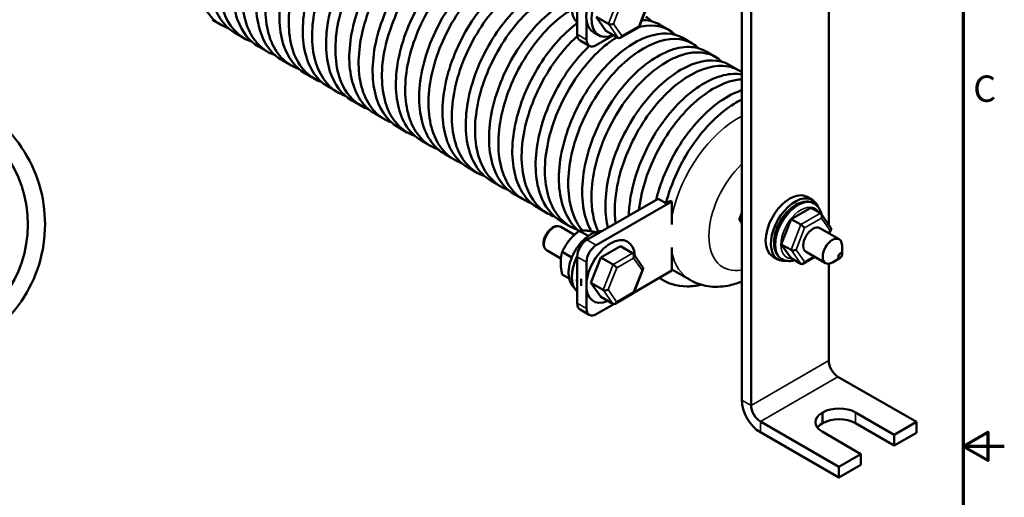
# Model space of a CAD drawing. Units: inches. Extents: x 0.6 to 25.8, y 0.3 to 20.1.
# Drawn here: x 18.6 to 25.8, y 9.8 to 13.3 of the extents above; entities that cross this region are included whole.
import ezdxf

# ---------------------------------------------------------------- set-up
doc = ezdxf.new("R2010")
doc.units = ezdxf.units.IN
doc.header["$LTSCALE"] = 1.2
doc.header["$MEASUREMENT"] = 0
doc.layers.get('0').update_dxf_attribs({"lineweight": 25})
for name, color, linetype, lineweight in [('Border (ANSI)', 7, 'Continuous', 70), ('Visible (ANSI)', 7, 'Continuous', 50), ('Visible Narrow (ANSI)', 7, 'Continuous', 35)]:
    doc.layers.add(name, color=color, linetype=linetype, lineweight=lineweight)
doc.styles.add('Note Text (ANSI)', font='tahoma.ttf')

# ---------------------------------------------------------------- blocks, each defined once
blk = doc.blocks.new('Borders Default Border')
at = {"layer": 'Border (ANSI)', "flags": 128}
for points in [[(0.75, 0.5), (0.75, 16.5), (21.25, 16.5), (21.25, 0.5), (0.75, 0.5)], [(21.5, 8.5), (21.25, 8.5), (21.4, 8.5866), (21.4, 8.4134), (21.25, 8.5)]]:
    blk.add_lwpolyline(points, dxfattribs=at)
at = {"layer": 'Border (ANSI)', "insert": (21.311, 10.5421), "char_height": 0.16, "attachment_point": 7, "style": 'Note Text (ANSI)'}
blk.add_mtext('C', dxfattribs=at)

msp = doc.modelspace()

# ---------------------------------------------------------------- linework, layer by layer
at = {"layer": 'Visible (ANSI)'}
for p, q in [((23.8865, 15.6779), (23.8865, 10.5379)), ((23.9544, 10.4987), (23.9544, 15.6388)), ((22.687, 13.2024), (22.687, 13.5417)), ((24.5201, 13.491), (24.5201, 11.8153)), ((23.1389, 13.2564), (23.2065, 13.4304)), ((20.0938, 13.2697), (20.0259, 13.3089)), ((22.7549, 13.3071), (22.7549, 13.1632)), ((22.9148, 13.278), (22.8254, 13.3296)), ((22.8254, 13.3296), (22.8968, 13.2277)), ((20.2635, 13.1717), (20.1956, 13.2109)), ((22.8434, 13.1955), (22.8053, 13.2176)), ((22.9862, 13.1761), (22.8968, 13.2277)), ((23.0011, 13.1766), (23.1384, 13.2557)), ((23.3545, 13.2346), (23.2866, 13.2738)), ((22.7077, 13.1566), (22.7756, 13.1174)), ((22.8256, 13.1224), (22.9524, 13.1956)), ((23.5242, 13.1366), (23.4563, 13.1758)), ((20.4332, 13.0737), (20.3653, 13.1129)), ((23.6939, 13.0386), (23.626, 13.0778)), ((20.6029, 12.9757), (20.535, 13.0149)), ((20.7726, 12.8777), (20.7047, 12.9169)), ((23.8636, 12.9407), (23.7958, 12.9799)), ((20.9423, 12.7798), (20.8744, 12.819)), ((21.112, 12.6818), (21.0441, 12.721)), ((21.2817, 12.5838), (21.2138, 12.623)), ((21.4514, 12.4858), (21.3835, 12.525)), ((21.6211, 12.3879), (21.5533, 12.427)), ((21.7908, 12.2899), (21.723, 12.3291)), ((21.9605, 12.1919), (21.8927, 12.2311)), ((22.1303, 12.0939), (22.0624, 12.1331)), ((22.3, 11.9959), (22.2321, 12.0351)), ((22.7577, 11.7046), (23.2767, 12.0042)), ((23.2767, 12.0042), (23.3339, 11.9711)), ((23.3659, 11.9903), (23.3772, 11.9838)), ((24.3622, 12.0177), (24.4004, 11.9957)), ((22.4697, 11.898), (22.4018, 11.9371)), ((23.3772, 11.9838), (22.8256, 11.6654)), ((23.3772, 11.8157), (23.3772, 11.9838)), ((24.3895, 11.939), (24.2464, 11.8566)), ((24.4602, 11.8982), (24.3895, 11.939)), ((24.4122, 11.9704), (24.415, 11.9688)), ((23.8693, 11.8576), (23.8865, 11.902)), ((23.8865, 11.8262), (23.8703, 11.8491)), ((23.875, 11.845), (23.8865, 11.8384)), ((24.2464, 11.8566), (24.1748, 11.6722)), ((24.3171, 11.8157), (24.2464, 11.8566)), ((24.5362, 11.7922), (24.4654, 11.8933)), ((22.667, 11.7419), (22.5673, 11.7995)), ((22.6394, 11.8), (22.5715, 11.8392)), ((22.7681, 11.7333), (22.7018, 11.7716)), ((24.5969, 11.709), (24.4555, 11.7907)), ((24.5245, 11.7508), (24.5373, 11.7838)), ((22.5681, 11.5681), (22.4673, 11.6263)), ((23.0019, 11.6588), (22.8588, 11.5764)), ((23.0913, 11.6072), (23.0019, 11.6588)), ((23.3772, 11.4812), (23.3772, 11.6494)), ((24.2455, 11.6314), (24.1748, 11.6722)), ((24.1748, 11.6722), (24.2462, 11.5703)), ((24.6176, 11.5979), (24.6176, 11.6632)), ((22.648, 11.577), (22.5779, 11.6175)), ((22.687, 11.2428), (22.687, 11.5821)), ((22.8588, 11.5764), (22.7872, 11.3921)), ((22.9482, 11.5248), (22.8588, 11.5764)), ((23.1673, 11.5013), (23.0965, 11.6023)), ((24.1122, 11.5847), (24.1504, 11.5627)), ((24.1782, 11.5651), (24.181, 11.5635)), ((24.3169, 11.5295), (24.2462, 11.5703)), ((24.3318, 11.53), (24.4195, 11.5805)), ((24.4969, 11.5358), (24.3555, 11.6175)), ((24.6035, 11.5734), (24.5469, 11.5408)), ((22.7549, 11.5429), (22.7549, 11.2036)), ((23.1007, 11.3188), (23.1684, 11.4928)), ((23.3772, 11.4895), (23.5096, 11.413)), ((24.5201, 11.5314), (24.5201, 10.8253)), ((22.6285, 11.4231), (22.5779, 11.4523)), ((23.1022, 11.3224), (23.3772, 11.4812)), ((23.3182, 11.4081), (23.2843, 11.4276)), ((22.8766, 11.3405), (22.7872, 11.3921)), ((22.7872, 11.3921), (22.8586, 11.2902)), ((22.948, 11.2386), (22.8586, 11.2902)), ((22.9629, 11.239), (23.1002, 11.3182)), ((22.7077, 11.197), (22.7756, 11.1578)), ((22.8256, 11.1628), (22.9538, 11.2368)), ((24.5879, 10.7078), (25.1593, 10.3779)), ((24.472, 10.4449), (24.4776, 10.4481)), ((24.7152, 10.4481), (24.9981, 10.2848)), ((24.0222, 10.3812), (24.5936, 10.0513)), ((24.4776, 10.3697), (24.472, 10.3665)), ((24.9981, 10.2064), (24.7152, 10.3697)), ((24.9981, 10.2848), (25.1593, 10.3779)), ((25.1593, 10.3779), (25.1593, 10.2995)), ((24.0222, 10.3028), (24.5936, 9.9729)), ((24.7548, 10.1444), (24.472, 10.3077)), ((24.9981, 10.2064), (25.1593, 10.2995)), ((24.9981, 10.2848), (24.9981, 10.2064)), ((24.5936, 10.0513), (24.7548, 10.1444)), ((24.7548, 10.066), (24.7548, 10.1444)), ((24.5936, 9.9729), (24.7548, 10.066)), ((24.5936, 10.0513), (24.5936, 9.9729))]:
    msp.add_line(p, q, dxfattribs=at)
msp.add_arc((17.8089, 11.8191), 0.875, 304.8499, 165, dxfattribs=at)
for centre, major_axis, ratio, start_param, end_param in [((22.9303, 13.4341), (0.125, 0.2165), 0.57735, 0, 3.141593), ((22.9684, 13.412), (0.125, 0.2165), 0.57735, 5.553091, 10.09799), ((22.8242, 13.4953), (-0.125, -0.2165), 0.57735, 4.814784, 6.180284), ((22.9344, 13.2893), (-0.0259, -0.0031), 0.565331, 0.645461, 2.216257), ((23.1195, 13.2725), (-0.0193, 0.0165), 0.219087, 3.064577, 3.850411), ((22.7577, 13.2432), (-0.05, -0.0866), 0.57735, 5.497787, 6.283185), ((22.8256, 13.204), (-0.05, -0.0866), 0.57735, 5.497787, 7.068583), ((22.996, 13.2014), (-0.0059, -0.0268), 0.69797, 6.066668, 7.637465), ((24.2372, 11.8012), (-0.125, -0.2165), 0.57735, 3.141593, 6.283185), ((24.2754, 11.7792), (-0.125, -0.2165), 0.57735, 2.723425, 6.701353), ((23.8946, 11.8564), (0.0259, 0.0032), 0.566151, 2.847122, 3.785893), ((24.4504, 11.8729), (-0.0059, -0.0268), 0.69797, 1.354279, 2.925076), ((24.3269, 11.8018), (-0.0193, 0.0165), 0.219087, 3.850411, 5.421208), ((24.4055, 11.7041), (-0.05, -0.0866), 0.57735, 3.141593, 6.283185), ((24.512, 11.785), (-0.0259, -0.0031), 0.565331, 2.216257, 3.435125), ((22.7577, 11.6229), (0.05, 0.0866), 0.57735, 0.785398, 2.356194), ((22.9303, 11.4745), (0.125, 0.2165), 0.57735, 5.553091, 10.09799), ((24.5469, 11.6224), (0.05, 0.0866), 0.57735, 5.497787, 10.210176), ((22.8256, 11.5837), (-0.05, -0.0866), 0.57735, 3.926991, 5.497787), ((24.2651, 11.6427), (-0.0259, -0.0031), 0.565331, 0.645461, 2.216257), ((22.8242, 11.5357), (-0.125, -0.2165), 0.57735, 4.814784, 6.180284), ((23.0815, 11.582), (-0.0059, -0.0268), 0.69797, 1.354279, 2.925076), ((22.958, 11.5108), (-0.0193, 0.0165), 0.219087, 3.850411, 5.421208), ((23.1431, 11.494), (-0.0259, -0.0031), 0.565331, 2.216257, 3.435125), ((24.3267, 11.5548), (-0.0059, -0.0268), 0.69797, 6.066668, 7.637465), ((22.8624, 11.5137), (-0.125, -0.2165), 0.57735, 5.371212, 5.624363), ((22.8921, 11.4965), (-0.125, -0.2165), 0.57735, 5.371212, 5.624363), ((22.8962, 11.3517), (-0.0259, -0.0031), 0.565331, 0.645461, 2.216257), ((23.0813, 11.335), (-0.0193, 0.0165), 0.219087, 3.064577, 3.850411), ((22.7577, 11.2836), (-0.05, -0.0866), 0.57735, 5.497787, 6.283185), ((22.8256, 11.2444), (-0.05, -0.0866), 0.57735, 5.497787, 7.068583), ((22.9578, 11.2638), (-0.0059, -0.0268), 0.69797, 6.066668, 7.637465), ((24.5879, 10.7862), (0.048, -0.0831), 0.57735, 3.926991, 5.497787), ((24.0222, 10.4596), (0.096, -0.1663), 0.57735, 3.926991, 5.497787), ((24.0222, 10.4596), (0.048, -0.0831), 0.57735, 3.926991, 5.497787), ((24.5964, 10.3795), (0.168, 0), 0.57735, 0.785398, 2.356194), ((24.5908, 10.3763), (-0.168, 0), 0.57735, 5.497787, 7.068583), ((24.5964, 10.3012), (-0.168, 0), 0.57735, 3.926991, 5.497787), ((24.5908, 10.2979), (-0.168, 0), 0.57735, 5.497787, 5.867233)]:
    msp.add_ellipse(centre, major_axis=major_axis, ratio=ratio, start_param=start_param, end_param=end_param, dxfattribs=at)
msp.add_ellipse((24.6035, 11.5897), major_axis=(-0.01, -0.0173), ratio=0.57735, dxfattribs=at)
for points, knots in [([(20.1477, 13.2454), (20.0901, 13.2653), (20.0402, 13.3011), (20.0015, 13.351), (19.9386, 13.4321), (19.9053, 13.5503), (19.9063, 13.6863), (19.9072, 13.8223), (19.9424, 13.9756), (20.005, 14.1209), (20.0676, 14.2663), (20.1573, 14.403), (20.2582, 14.5088), (20.3591, 14.6146), (20.4708, 14.689), (20.5735, 14.72), (20.6762, 14.751), (20.7695, 14.7386), (20.837, 14.6852), (20.8436, 14.68), (20.85, 14.6744), (20.8561, 14.6684)], [124.758813, 124.758813, 124.758813, 124.758813, 125.125327, 125.125327, 125.125327, 125.720071, 125.720071, 125.720071, 126.314759, 126.314759, 126.314759, 126.909394, 126.909394, 126.909394, 127.503975, 127.503975, 127.503975, 128.098502, 128.098502, 128.098502, 128.156855, 128.156855, 128.156855, 128.156855]), ([(20.1957, 13.211), (20.1734, 13.2238), (20.1527, 13.2395), (20.1339, 13.2578), (20.0625, 13.3276), (20.019, 13.4367), (20.0099, 13.5672), (20.0008, 13.6976), (20.026, 13.849), (20.0805, 13.9963), (20.1349, 14.1435), (20.2183, 14.2862), (20.3157, 14.4007), (20.4131, 14.5152), (20.524, 14.6012), (20.6291, 14.6446), (20.7341, 14.6881), (20.8327, 14.6889), (20.9074, 14.6474), (20.9085, 14.6468), (20.9096, 14.6462), (20.9108, 14.6455)], [118.595123, 118.595123, 118.595123, 118.595123, 118.751752, 118.751752, 118.751752, 119.347059, 119.347059, 119.347059, 119.942304, 119.942304, 119.942304, 120.537488, 120.537488, 120.537488, 121.132612, 121.132612, 121.132612, 121.727677, 121.727677, 121.727677, 121.736715, 121.736715, 121.736715, 121.736715]), ([(20.3173, 13.1473), (20.301, 13.1529), (20.2853, 13.1597), (20.2703, 13.1679), (20.1843, 13.2146), (20.1224, 13.3036), (20.0941, 13.4204), (20.0658, 13.5371), (20.0712, 13.6811), (20.1084, 13.8287), (20.1457, 13.9764), (20.2147, 14.1269), (20.3028, 14.2557), (20.391, 14.3845), (20.4979, 14.4909), (20.6048, 14.5576), (20.7117, 14.6243), (20.818, 14.651), (20.905, 14.6338), (20.9514, 14.6245), (20.9923, 14.6028), (21.0257, 14.5702)], [118.475628, 118.475628, 118.475628, 118.475628, 118.579321, 118.579321, 118.579321, 119.174714, 119.174714, 119.174714, 119.770045, 119.770045, 119.770045, 120.365314, 120.365314, 120.365314, 120.960522, 120.960522, 120.960522, 121.55567, 121.55567, 121.55567, 121.87367, 121.87367, 121.87367, 121.87367]), ([(20.3654, 13.113), (20.2967, 13.1529), (20.2437, 13.2198), (20.2122, 13.3071), (20.1734, 13.4147), (20.1675, 13.553), (20.1947, 13.6991), (20.2219, 13.8452), (20.282, 13.9984), (20.3639, 14.1336), (20.4458, 14.2688), (20.5492, 14.3853), (20.6558, 14.4641), (20.7623, 14.5429), (20.8716, 14.5836), (20.9643, 14.5799), (21.007, 14.5782), (21.0462, 14.5671), (21.0803, 14.5473)], [112.311937, 112.311937, 112.311937, 112.311937, 112.79516, 112.79516, 112.79516, 113.391118, 113.391118, 113.391118, 113.987008, 113.987008, 113.987008, 114.58283, 114.58283, 114.58283, 115.178585, 115.178585, 115.178585, 115.45353, 115.45353, 115.45353, 115.45353]), ([(20.487, 13.0494), (20.4196, 13.0728), (20.3628, 13.118), (20.3219, 13.182), (20.2651, 13.2707), (20.239, 13.3952), (20.2471, 13.535), (20.2553, 13.6747), (20.2976, 13.8291), (20.366, 13.9727), (20.4345, 14.1162), (20.5287, 14.2483), (20.632, 14.3473), (20.7353, 14.4463), (20.8471, 14.5117), (20.9477, 14.533), (21.0465, 14.554), (21.1341, 14.5324), (21.1955, 14.4725)], [112.192443, 112.192443, 112.192443, 112.192443, 112.621811, 112.621811, 112.621811, 113.217865, 113.217865, 113.217865, 113.81385, 113.81385, 113.81385, 114.409766, 114.409766, 114.409766, 115.005614, 115.005614, 115.005614, 115.590485, 115.590485, 115.590485, 115.590485]), ([(20.5351, 13.0151), (20.5057, 13.032), (20.4792, 13.0537), (20.456, 13.0801), (20.3891, 13.1564), (20.3511, 13.271), (20.3477, 13.4052), (20.3443, 13.5393), (20.3755, 13.6924), (20.4349, 13.8391), (20.4944, 13.9858), (20.5819, 14.1255), (20.6818, 14.2352), (20.7817, 14.3448), (20.8936, 14.4239), (20.9976, 14.4597), (21.0932, 14.4927), (21.1819, 14.4888), (21.2502, 14.4495)], [106.028752, 106.028752, 106.028752, 106.028752, 106.234935, 106.234935, 106.234935, 106.831687, 106.831687, 106.831687, 107.428363, 107.428363, 107.428363, 108.024965, 108.024965, 108.024965, 108.621492, 108.621492, 108.621492, 109.170345, 109.170345, 109.170345, 109.170345]), ([(20.6567, 12.9514), (20.6329, 12.9595), (20.6104, 12.9704), (20.5896, 12.9839), (20.5072, 13.0373), (20.4501, 13.1324), (20.4272, 13.2537), (20.4042, 13.375), (20.4154, 13.522), (20.458, 13.6704), (20.5005, 13.8187), (20.5742, 13.9677), (20.6657, 14.0929), (20.7572, 14.218), (20.866, 14.3188), (20.9729, 14.3786), (21.0798, 14.4384), (21.1843, 14.4571), (21.2679, 14.432), (21.3048, 14.4209), (21.3375, 14.4013), (21.3651, 14.3743)], [105.909257, 105.909257, 105.909257, 105.909257, 106.060467, 106.060467, 106.060467, 106.657325, 106.657325, 106.657325, 107.254107, 107.254107, 107.254107, 107.850813, 107.850813, 107.850813, 108.447444, 108.447444, 108.447444, 109.044, 109.044, 109.044, 109.307299, 109.307299, 109.307299, 109.307299]), ([(20.7048, 12.917), (20.6312, 12.9597), (20.5757, 13.0336), (20.5452, 13.13), (20.51, 13.2414), (20.5083, 13.3823), (20.5394, 13.5296), (20.5705, 13.6769), (20.6343, 13.8298), (20.719, 13.963), (20.8037, 14.0962), (20.909, 14.2091), (21.0162, 14.2832), (21.1233, 14.3573), (21.2318, 14.3922), (21.3224, 14.3826), (21.3579, 14.3788), (21.3906, 14.3682), (21.4197, 14.3514)], [99.745567, 99.745567, 99.745567, 99.745567, 100.263105, 100.263105, 100.263105, 100.860651, 100.860651, 100.860651, 101.458114, 101.458114, 101.458114, 102.055496, 102.055496, 102.055496, 102.652796, 102.652796, 102.652796, 102.887159, 102.887159, 102.887159, 102.887159]), ([(20.8264, 12.8534), (20.754, 12.8785), (20.694, 12.9289), (20.6525, 13.0004), (20.5987, 13.0931), (20.5764, 13.2208), (20.5882, 13.3625), (20.6001, 13.5041), (20.6462, 13.6591), (20.7177, 13.8017), (20.7892, 13.9443), (20.8859, 14.0739), (20.9904, 14.1691), (21.0949, 14.2643), (21.2068, 14.3247), (21.3063, 14.3406), (21.3973, 14.3552), (21.4775, 14.3324), (21.5349, 14.2765)], [99.626072, 99.626072, 99.626072, 99.626072, 100.087041, 100.087041, 100.087041, 100.684703, 100.684703, 100.684703, 101.282281, 101.282281, 101.282281, 101.879777, 101.879777, 101.879777, 102.477191, 102.477191, 102.477191, 103.024114, 103.024114, 103.024114, 103.024114]), ([(20.8745, 12.8191), (20.85, 12.8332), (20.8275, 12.8506), (20.8074, 12.8713), (20.7375, 12.9428), (20.6958, 13.0531), (20.6882, 13.1842), (20.6806, 13.3153), (20.7072, 13.4666), (20.7627, 13.6134), (20.8182, 13.7602), (20.9022, 13.9018), (20.9999, 14.0151), (21.0975, 14.1283), (21.2084, 14.2128), (21.313, 14.2548), (21.4177, 14.2969), (21.5156, 14.2961), (21.5896, 14.2536)], [93.462381, 93.462381, 93.462381, 93.462381, 93.634031, 93.634031, 93.634031, 94.227928, 94.227928, 94.227928, 94.821803, 94.821803, 94.821803, 95.415655, 95.415655, 95.415655, 96.009486, 96.009486, 96.009486, 96.603974, 96.603974, 96.603974, 96.603974]), ([(20.9961, 12.7554), (20.9791, 12.7612), (20.9629, 12.7684), (20.9474, 12.7769), (20.8619, 12.8241), (20.8005, 12.9133), (20.7725, 13.03), (20.7446, 13.1467), (20.7502, 13.2904), (20.7875, 13.4377), (20.8248, 13.585), (20.8936, 13.7352), (20.9816, 13.8636), (21.0695, 13.9921), (21.1762, 14.0984), (21.2828, 14.1651), (21.3894, 14.2319), (21.4956, 14.2589), (21.5825, 14.2421), (21.6295, 14.233), (21.6708, 14.2112), (21.7045, 14.1783)], [93.342887, 93.342887, 93.342887, 93.342887, 93.450635, 93.450635, 93.450635, 94.044563, 94.044563, 94.044563, 94.638469, 94.638469, 94.638469, 95.232353, 95.232353, 95.232353, 95.826214, 95.826214, 95.826214, 96.420054, 96.420054, 96.420054, 96.740929, 96.740929, 96.740929, 96.740929]), ([(21.0442, 12.721), (20.971, 12.7635), (20.9158, 12.8368), (20.8852, 12.9324), (20.8498, 13.0428), (20.8476, 13.1827), (20.8778, 13.329), (20.9081, 13.4753), (20.9707, 13.6274), (21.0543, 13.7605), (21.1379, 13.8936), (21.2421, 14.007), (21.3486, 14.0823), (21.4551, 14.1576), (21.5633, 14.1945), (21.6544, 14.1873), (21.6928, 14.1843), (21.728, 14.1734), (21.7592, 14.1554)], [87.179196, 87.179196, 87.179196, 87.179196, 87.693818, 87.693818, 87.693818, 88.287944, 88.287944, 88.287944, 88.882046, 88.882046, 88.882046, 89.476124, 89.476124, 89.476124, 90.07018, 90.07018, 90.07018, 90.320789, 90.320789, 90.320789, 90.320789]), ([(21.1659, 12.6575), (21.0951, 12.682), (21.0362, 12.7306), (20.9948, 12.7996), (20.9403, 12.8905), (20.9166, 13.0163), (20.9269, 13.1565), (20.9371, 13.2967), (20.9812, 13.4507), (21.0509, 13.5932), (21.1206, 13.7357), (21.2155, 13.8661), (21.3189, 13.963), (21.4223, 14.06), (21.5337, 14.1232), (21.6335, 14.1425), (21.7295, 14.1611), (21.8144, 14.139), (21.8743, 14.0805)], [87.059701, 87.059701, 87.059701, 87.059701, 87.510094, 87.510094, 87.510094, 88.104254, 88.104254, 88.104254, 88.69839, 88.69839, 88.69839, 89.292502, 89.292502, 89.292502, 89.88659, 89.88659, 89.88659, 90.457743, 90.457743, 90.457743, 90.457743]), ([(21.214, 12.6232), (21.1768, 12.6446), (21.1442, 12.6738), (21.1172, 12.7101), (21.0557, 12.7927), (21.024, 12.9122), (21.0264, 13.0489), (21.0289, 13.1856), (21.0655, 13.339), (21.1293, 13.4839), (21.193, 13.6288), (21.2836, 13.7645), (21.3849, 13.869), (21.4861, 13.9734), (21.5977, 14.046), (21.7, 14.0753), (21.7867, 14.1), (21.8663, 14.0935), (21.929, 14.0576)], [80.896011, 80.896011, 80.896011, 80.896011, 81.156825, 81.156825, 81.156825, 81.751222, 81.751222, 81.751222, 82.345594, 82.345594, 82.345594, 82.93994, 82.93994, 82.93994, 83.534261, 83.534261, 83.534261, 84.037603, 84.037603, 84.037603, 84.037603]), ([(21.3356, 12.5595), (21.3047, 12.5701), (21.276, 12.5852), (21.2502, 12.6047), (21.1719, 12.664), (21.1197, 12.7639), (21.1016, 12.8882), (21.0835, 13.0124), (21.0994, 13.1606), (21.1458, 13.3084), (21.1922, 13.4562), (21.2689, 13.6029), (21.3621, 13.7245), (21.4553, 13.8461), (21.5647, 13.9421), (21.6708, 13.9969), (21.777, 14.0518), (21.8796, 14.0652), (21.9605, 14.0354), (21.9918, 14.0239), (22.0198, 14.006), (22.0439, 13.9824)], [80.776516, 80.776516, 80.776516, 80.776516, 80.972716, 80.972716, 80.972716, 81.567149, 81.567149, 81.567149, 82.161556, 82.161556, 82.161556, 82.755938, 82.755938, 82.755938, 83.350295, 83.350295, 83.350295, 83.944626, 83.944626, 83.944626, 84.174558, 84.174558, 84.174558, 84.174558]), ([(21.3835, 12.525), (21.383, 12.5253), (21.3824, 12.5257), (21.3819, 12.526), (21.2975, 12.5754), (21.2377, 12.6667), (21.2115, 12.7849), (21.1854, 12.9032), (21.1929, 13.0481), (21.232, 13.1957), (21.2712, 13.3433), (21.3417, 13.4931), (21.4308, 13.6205), (21.5199, 13.7478), (21.6273, 13.8522), (21.7341, 13.9166), (21.8408, 13.9809), (21.9464, 14.0051), (22.0322, 13.9856), (22.056, 13.9801), (22.0782, 13.9714), (22.0986, 13.9595)], [74.612826, 74.612826, 74.612826, 74.612826, 74.616733, 74.616733, 74.616733, 75.211421, 75.211421, 75.211421, 75.806081, 75.806081, 75.806081, 76.400714, 76.400714, 76.400714, 76.995321, 76.995321, 76.995321, 77.589901, 77.589901, 77.589901, 77.754418, 77.754418, 77.754418, 77.754418]), ([(21.5052, 12.4614), (21.4214, 12.4904), (21.3544, 12.5538), (21.3131, 12.6438), (21.2671, 12.744), (21.2531, 12.8769), (21.2726, 13.0206), (21.292, 13.1643), (21.3449, 13.3183), (21.4214, 13.4571), (21.4979, 13.596), (21.5976, 13.7192), (21.703, 13.8066), (21.8084, 13.894), (21.9189, 13.9452), (22.0152, 13.9522), (22.0938, 13.958), (22.1626, 13.9342), (22.2137, 13.8845)], [74.493331, 74.493331, 74.493331, 74.493331, 75.026935, 75.026935, 75.026935, 75.621634, 75.621634, 75.621634, 76.216306, 76.216306, 76.216306, 76.810951, 76.810951, 76.810951, 77.405568, 77.405568, 77.405568, 77.891373, 77.891373, 77.891373, 77.891373]), ([(21.5534, 12.4273), (21.5052, 12.4551), (21.4646, 12.4961), (21.4339, 12.5484), (21.3801, 12.6403), (21.3573, 12.7671), (21.3686, 12.9079), (21.3798, 13.0487), (21.4249, 13.2029), (21.4954, 13.3452), (21.566, 13.4875), (21.6617, 13.6173), (21.7655, 13.7133), (21.8692, 13.8092), (21.9807, 13.871), (22.0803, 13.8888), (22.1511, 13.9014), (22.2156, 13.8917), (22.2683, 13.8615)], [68.32964, 68.32964, 68.32964, 68.32964, 68.668319, 68.668319, 68.668319, 69.263289, 69.263289, 69.263289, 69.858229, 69.858229, 69.858229, 70.453141, 70.453141, 70.453141, 71.048024, 71.048024, 71.048024, 71.471233, 71.471233, 71.471233, 71.471233]), ([(21.675, 12.3636), (21.632, 12.3784), (21.5933, 12.4019), (21.5604, 12.4338), (21.4888, 12.5032), (21.4451, 12.6119), (21.4356, 12.742), (21.4261, 12.8722), (21.451, 13.0234), (21.5051, 13.1707), (21.5591, 13.318), (21.6422, 13.4607), (21.7394, 13.5756), (21.8366, 13.6904), (21.9475, 13.7768), (22.0525, 13.8208), (22.1576, 13.8647), (22.2564, 13.8661), (22.3314, 13.8252), (22.3503, 13.8149), (22.3677, 13.8019), (22.3834, 13.7865)], [68.210146, 68.210146, 68.210146, 68.210146, 68.483393, 68.483393, 68.483393, 69.078404, 69.078404, 69.078404, 69.673386, 69.673386, 69.673386, 70.268338, 70.268338, 70.268338, 70.863262, 70.863262, 70.863262, 71.458157, 71.458157, 71.458157, 71.608188, 71.608188, 71.608188, 71.608188]), ([(21.723, 12.3291), (21.7123, 12.3353), (21.7019, 12.3421), (21.692, 12.3496), (21.6134, 12.4087), (21.5611, 12.5086), (21.5429, 12.633), (21.5247, 12.7575), (21.5406, 12.9059), (21.5871, 13.0539), (21.6336, 13.2018), (21.7105, 13.3488), (21.8039, 13.4705), (21.8973, 13.5922), (22.0068, 13.6881), (22.1131, 13.7427), (22.2194, 13.7974), (22.3221, 13.8104), (22.4029, 13.7803), (22.4151, 13.7757), (22.4269, 13.7701), (22.4381, 13.7636)], [62.046455, 62.046455, 62.046455, 62.046455, 62.121698, 62.121698, 62.121698, 62.716997, 62.716997, 62.716997, 63.312264, 63.312264, 63.312264, 63.907502, 63.907502, 63.907502, 64.502709, 64.502709, 64.502709, 65.097885, 65.097885, 65.097885, 65.188048, 65.188048, 65.188048, 65.188048]), ([(21.8446, 12.2654), (21.8431, 12.2659), (21.8417, 12.2664), (21.8402, 12.267), (21.7472, 12.3005), (21.6759, 12.3773), (21.6374, 12.4851), (21.5988, 12.5929), (21.5931, 12.7311), (21.6204, 12.877), (21.6477, 13.023), (21.7078, 13.1761), (21.7897, 13.3111), (21.8716, 13.4461), (21.9749, 13.5625), (22.0814, 13.6412), (22.1879, 13.7198), (22.297, 13.7605), (22.3896, 13.7569), (22.4397, 13.7549), (22.4849, 13.74), (22.5229, 13.7134)], [61.92696, 61.92696, 61.92696, 61.92696, 61.936303, 61.936303, 61.936303, 62.531646, 62.531646, 62.531646, 63.126957, 63.126957, 63.126957, 63.722238, 63.722238, 63.722238, 64.317488, 64.317488, 64.317488, 64.912707, 64.912707, 64.912707, 65.234922, 65.234922, 65.234922, 65.234922]), ([(21.8928, 12.2312), (21.8354, 12.2645), (21.7888, 12.3165), (21.7568, 12.3838), (21.7096, 12.4831), (21.6944, 12.6154), (21.7129, 12.759), (21.7314, 12.9026), (21.7834, 13.0569), (21.8593, 13.1964), (21.9353, 13.3358), (22.0348, 13.46), (22.1402, 13.5484), (22.2456, 13.6369), (22.3564, 13.6892), (22.4531, 13.6972), (22.4723, 13.6988), (22.4909, 13.6987), (22.5088, 13.6968)], [55.76327, 55.76327, 55.76327, 55.76327, 56.166983, 56.166983, 56.166983, 56.762598, 56.762598, 56.762598, 57.358181, 57.358181, 57.358181, 57.953732, 57.953732, 57.953732, 58.549251, 58.549251, 58.549251, 58.667297, 58.667297, 58.667297, 58.667297]), ([(22.0144, 12.1677), (21.9614, 12.186), (21.9149, 12.2176), (21.8777, 12.2616), (21.8119, 12.3392), (21.7753, 12.4547), (21.7731, 12.5893), (21.7709, 12.7239), (21.8031, 12.8769), (21.8633, 13.0231), (21.9236, 13.1693), (22.0116, 13.3082), (22.1117, 13.4168), (22.2117, 13.5254), (22.3234, 13.6034), (22.427, 13.638), (22.4472, 13.6448), (22.4671, 13.6499), (22.4865, 13.6534)], [55.643775, 55.643775, 55.643775, 55.643775, 55.981138, 55.981138, 55.981138, 56.576799, 56.576799, 56.576799, 57.172428, 57.172428, 57.172428, 57.768024, 57.768024, 57.768024, 58.363589, 58.363589, 58.363589, 58.479528, 58.479528, 58.479528, 58.479528]), ([(22.0624, 12.1332), (22.0435, 12.1441), (22.0257, 12.157), (22.0093, 12.1719), (21.9357, 12.2387), (21.8896, 12.3453), (21.8779, 12.4743), (21.8662, 12.6033), (21.8889, 12.7542), (21.9412, 12.9019), (21.9936, 13.0497), (22.0754, 13.1937), (22.1719, 13.3104), (22.2684, 13.427), (22.3792, 13.5158), (22.4848, 13.5622), (22.4896, 13.5643), (22.4944, 13.5663), (22.4992, 13.5683)], [49.480084, 49.480084, 49.480084, 49.480084, 49.613025, 49.613025, 49.613025, 50.209008, 50.209008, 50.209008, 50.804957, 50.804957, 50.804957, 51.400872, 51.400872, 51.400872, 51.996753, 51.996753, 51.996753, 52.023966, 52.023966, 52.023966, 52.023966]), ([(22.184, 12.0695), (22.1736, 12.073), (22.1635, 12.0771), (22.1536, 12.0817), (22.0647, 12.1233), (21.9989, 12.2077), (21.9665, 12.3211), (21.9341, 12.4346), (21.9352, 12.5767), (21.9687, 12.724), (22.0022, 12.8713), (22.068, 13.0232), (22.154, 13.1546), (22.24, 13.286), (22.3458, 13.3964), (22.4528, 13.4677), (22.4908, 13.493), (22.5289, 13.5134), (22.5663, 13.5286)], [49.36059, 49.36059, 49.36059, 49.36059, 49.426656, 49.426656, 49.426656, 50.022688, 50.022688, 50.022688, 50.618686, 50.618686, 50.618686, 51.214649, 51.214649, 51.214649, 51.810578, 51.810578, 51.810578, 52.022487, 52.022487, 52.022487, 52.022487]), ([(22.2322, 12.0352), (22.1676, 12.0727), (22.1168, 12.134), (22.0848, 12.2139), (22.0429, 12.3187), (22.0337, 12.455), (22.0578, 12.6004), (22.0819, 12.7458), (22.1392, 12.8997), (22.2192, 13.0366), (22.2992, 13.1736), (22.4014, 13.2929), (22.5077, 13.3752), (22.5303, 13.3926), (22.553, 13.4083), (22.5757, 13.4223)], [43.196899, 43.196899, 43.196899, 43.196899, 43.651271, 43.651271, 43.651271, 44.247606, 44.247606, 44.247606, 44.843905, 44.843905, 44.843905, 45.440169, 45.440169, 45.440169, 45.566512, 45.566512, 45.566512, 45.566512]), ([(22.3538, 11.9717), (22.293, 11.9927), (22.2408, 12.0314), (22.2012, 12.0858), (22.1402, 12.1696), (22.1092, 12.2902), (22.1127, 12.4278), (22.1161, 12.5655), (22.1539, 12.7196), (22.2188, 12.8646), (22.2837, 13.0096), (22.3754, 13.1451), (22.4774, 13.2485), (22.5268, 13.2986), (22.5786, 13.3411), (22.6304, 13.3747)], [43.077404, 43.077404, 43.077404, 43.077404, 43.464401, 43.464401, 43.464401, 44.060787, 44.060787, 44.060787, 44.657138, 44.657138, 44.657138, 45.253452, 45.253452, 45.253452, 45.542136, 45.542136, 45.542136, 45.542136]), ([(22.4019, 11.9373), (22.3769, 11.9517), (22.3539, 11.9695), (22.3334, 11.9908), (22.2635, 12.0632), (22.2221, 12.1746), (22.2153, 12.3068), (22.2084, 12.439), (22.2361, 12.5913), (22.2927, 12.7386), (22.3493, 12.8859), (22.4346, 13.0276), (22.5333, 13.1402), (22.5822, 13.196), (22.6342, 13.2446), (22.687, 13.2843)], [36.913714, 36.913714, 36.913714, 36.913714, 37.08916, 37.08916, 37.08916, 37.685902, 37.685902, 37.685902, 38.282606, 38.282606, 38.282606, 38.879273, 38.879273, 38.879273, 39.17485, 39.17485, 39.17485, 39.17485]), ([(23.1383, 13.2556), (23.1428, 13.2568), (23.1473, 13.2579), (23.1519, 13.2588), (23.2515, 13.2805), (23.3399, 13.2591), (23.4017, 13.1987)], [33.2934653, 33.2934653, 33.2934653, 33.2934653, 33.3201252, 33.3201252, 33.3201252, 33.9090757, 33.9090757, 33.9090757, 33.9090757]), ([(23.1584, 13.3064), (23.1641, 13.3064), (23.1698, 13.3063), (23.1754, 13.3059), (23.2163, 13.3036), (23.2537, 13.2926), (23.2865, 13.2736)], [33.4715305, 33.4715305, 33.4715305, 33.4715305, 33.5079018, 33.5079018, 33.5079018, 33.772121, 33.772121, 33.772121, 33.772121]), ([(22.6997, 11.77), (22.6867, 11.7807), (22.6744, 11.7926), (22.6629, 11.8055), (22.5957, 11.8816), (22.5575, 11.9963), (22.5539, 12.1305), (22.5504, 12.2648), (22.5814, 12.4181), (22.641, 12.565), (22.7005, 12.7119), (22.7881, 12.8519), (22.8882, 12.9616), (22.9883, 13.0714), (23.1003, 13.1506), (23.2044, 13.1862), (23.2998, 13.2189), (23.3882, 13.2149), (23.4563, 13.1758)], [24.449588, 24.449588, 24.449588, 24.449588, 24.55135, 24.55135, 24.55135, 25.148927, 25.148927, 25.148927, 25.746462, 25.746462, 25.746462, 26.343956, 26.343956, 26.343956, 26.941408, 26.941408, 26.941408, 27.488936, 27.488936, 27.488936, 27.488936]), ([(22.5235, 11.8736), (22.5065, 11.8794), (22.4903, 11.8865), (22.4748, 11.895), (22.3889, 11.9424), (22.3273, 12.0322), (22.2995, 12.1497), (22.2717, 12.2672), (22.2778, 12.4119), (22.3159, 12.5599), (22.3539, 12.708), (22.4237, 12.8587), (22.5126, 12.9872), (22.5658, 13.064), (22.6256, 13.1327), (22.688, 13.1896)], [36.794219, 36.794219, 36.794219, 36.794219, 36.901711, 36.901711, 36.901711, 37.498507, 37.498507, 37.498507, 38.095265, 38.095265, 38.095265, 38.691985, 38.691985, 38.691985, 39.048816, 39.048816, 39.048816, 39.048816]), ([(22.6932, 11.7757), (22.6272, 11.7986), (22.5713, 11.8424), (22.5306, 11.9043), (22.4728, 11.9922), (22.4457, 12.1162), (22.453, 12.2559), (22.4603, 12.3955), (22.502, 12.5501), (22.57, 12.6942), (22.638, 12.8383), (22.7321, 12.9712), (22.8354, 13.0709), (22.8809, 13.1148), (22.9281, 13.1522), (22.9752, 13.1822)], [30.511034, 30.511034, 30.511034, 30.511034, 30.931618, 30.931618, 30.931618, 31.528804, 31.528804, 31.528804, 32.125951, 32.125951, 32.125951, 32.723058, 32.723058, 32.723058, 32.985827, 32.985827, 32.985827, 32.985827]), ([(22.7248, 11.7737), (22.6824, 11.8247), (22.6518, 11.8911), (22.6356, 11.9689), (22.6105, 12.0888), (22.6197, 12.2351), (22.6605, 12.3835), (22.7013, 12.532), (22.7736, 12.6819), (22.8642, 12.8086), (22.9548, 12.9352), (23.0634, 13.038), (23.1706, 13.1), (23.2777, 13.162), (23.383, 13.183), (23.4677, 13.16), (23.5072, 13.1493), (23.5421, 13.1291), (23.5712, 13.1005)], [24.569943, 24.569943, 24.569943, 24.569943, 24.957526, 24.957526, 24.957526, 25.55512, 25.55512, 25.55512, 26.152673, 26.152673, 26.152673, 26.750184, 26.750184, 26.750184, 27.347654, 27.347654, 27.347654, 27.62589, 27.62589, 27.62589, 27.62589]), ([(22.5715, 11.8392), (22.5016, 11.8798), (22.448, 11.9485), (22.4167, 12.0381), (22.3788, 12.1468), (22.374, 12.286), (22.4023, 12.4326), (22.4304, 12.5785), (22.4912, 12.7312), (22.5735, 12.8655), (22.6322, 12.9614), (22.7017, 13.0477), (22.7754, 13.1175)], [30.630528, 30.630528, 30.630528, 30.630528, 31.12244, 31.12244, 31.12244, 31.71957, 31.71957, 31.71957, 32.313839, 32.313839, 32.313839, 32.738041, 32.738041, 32.738041, 32.738041]), ([(22.79, 11.7675), (22.7805, 11.784), (22.7719, 11.8015), (22.7644, 11.82), (22.7209, 11.9274), (22.712, 12.0683), (22.7383, 12.2183), (22.7645, 12.3677), (22.8254, 12.5253), (22.9094, 12.6639), (22.9931, 12.802), (23.0992, 12.9206), (23.2082, 12.9994), (23.3167, 13.078), (23.4276, 13.1168), (23.5206, 13.1096), (23.5592, 13.1066), (23.5946, 13.0957), (23.6259, 13.0776)], [18.409002, 18.409002, 18.409002, 18.409002, 18.514859, 18.514859, 18.514859, 19.128216, 19.128216, 19.128216, 19.739177, 19.739177, 19.739177, 20.347752, 20.347752, 20.347752, 20.953949, 20.953949, 20.953949, 21.20575, 21.20575, 21.20575, 21.20575]), ([(22.839, 11.7656), (22.8065, 11.8386), (22.79, 11.9278), (22.7913, 12.0262), (22.7932, 12.1672), (22.8317, 12.3263), (22.8989, 12.4756), (22.9659, 12.6243), (23.061, 12.7627), (23.1664, 12.8667), (23.2713, 12.9703), (23.386, 13.0394), (23.4893, 13.0625), (23.5897, 13.0848), (23.6789, 13.0635), (23.7411, 13.0028)], [18.485227, 18.485227, 18.485227, 18.485227, 18.91398, 18.91398, 18.91398, 19.528344, 19.528344, 19.528344, 20.140307, 20.140307, 20.140307, 20.74988, 20.74988, 20.74988, 21.342705, 21.342705, 21.342705, 21.342705]), ([(22.9114, 11.7933), (22.9059, 11.8158), (22.9016, 11.8392), (22.8986, 11.8635), (22.8829, 11.9894), (22.9014, 12.1383), (22.9499, 12.2859), (22.9984, 12.4334), (23.0767, 12.579), (23.171, 12.6987), (23.2652, 12.8185), (23.3748, 12.9119), (23.4807, 12.9639), (23.5865, 13.0159), (23.6881, 13.0262), (23.7675, 12.9937), (23.7773, 12.9897), (23.7867, 12.9851), (23.7957, 12.9798)], [12.359511, 12.359511, 12.359511, 12.359511, 12.47415, 12.47415, 12.47415, 13.068032, 13.068032, 13.068032, 13.661904, 13.661904, 13.661904, 14.255765, 14.255765, 14.255765, 14.849615, 14.849615, 14.849615, 14.922565, 14.922565, 14.922565, 14.922565]), ([(22.9665, 11.8251), (22.9563, 11.9087), (22.9605, 12.0022), (22.9791, 12.0989), (23.0072, 12.2447), (23.0678, 12.3972), (23.15, 12.5315), (23.2321, 12.6659), (23.3354, 12.7814), (23.4417, 12.8593), (23.548, 12.9372), (23.6567, 12.9771), (23.7489, 12.973), (23.801, 12.9707), (23.8476, 12.9543), (23.8864, 12.9254)], [12.475328, 12.475328, 12.475328, 12.475328, 12.869177, 12.869177, 12.869177, 13.463065, 13.463065, 13.463065, 14.056942, 14.056942, 14.056942, 14.650808, 14.650808, 14.650808, 14.986031, 14.986031, 14.986031, 14.986031]), ([(23.0632, 11.8809), (23.0642, 11.9203), (23.0679, 11.961), (23.0744, 12.0025), (23.0969, 12.1469), (23.1525, 12.3004), (23.231, 12.4376), (23.3095, 12.5749), (23.4105, 12.6955), (23.5162, 12.7796), (23.6218, 12.8637), (23.7318, 12.9111), (23.8267, 12.9143), (23.8474, 12.915), (23.8673, 12.9136), (23.8864, 12.9102)], [6.364144, 6.364144, 6.364144, 6.364144, 6.534708, 6.534708, 6.534708, 7.128703, 7.128703, 7.128703, 7.722686, 7.722686, 7.722686, 8.316658, 8.316658, 8.316658, 8.446294, 8.446294, 8.446294, 8.446294]), ([(23.137, 11.9235), (23.1496, 12.0315), (23.1809, 12.146), (23.228, 12.256), (23.2901, 12.4013), (23.3794, 12.5382), (23.48, 12.6444), (23.5806, 12.7506), (23.6921, 12.8257), (23.7949, 12.8575), (23.8264, 12.8672), (23.8571, 12.8729), (23.8864, 12.8746)], [6.479798, 6.479798, 6.479798, 6.479798, 6.929686, 6.929686, 6.929686, 7.523686, 7.523686, 7.523686, 8.117675, 8.117675, 8.117675, 8.299905, 8.299905, 8.299905, 8.299905]), ([(16.8859, 12.2039), (16.9621, 12.3867), (17.094, 12.5458), (17.2595, 12.6546), (17.4249, 12.7635), (17.6233, 12.8215), (17.8213, 12.8191), (18.0193, 12.8166), (18.2162, 12.7537), (18.3789, 12.6408), (18.5416, 12.5279), (18.6695, 12.3656), (18.7412, 12.181), (18.8128, 11.9964), (18.8279, 11.7902), (18.784, 11.5972), (18.74, 11.4041), (18.6372, 11.2248), (18.4927, 11.0894), (18.4369, 11.0372), (18.375, 10.9915), (18.3088, 10.9534)], [0.394922, 0.394922, 0.394922, 0.394922, 0.98905, 0.98905, 0.98905, 1.583166, 1.583166, 1.583166, 2.177271, 2.177271, 2.177271, 2.771363, 2.771363, 2.771363, 3.365444, 3.365444, 3.365444, 3.959514, 3.959514, 3.959514, 4.18879, 4.18879, 4.18879, 4.18879]), ([(23.2626, 11.996), (23.2757, 12.0501), (23.2929, 12.1047), (23.314, 12.1586), (23.3714, 12.3051), (23.457, 12.4455), (23.5555, 12.5569), (23.6541, 12.6683), (23.7653, 12.7502), (23.8694, 12.7893), (23.8751, 12.7915), (23.8808, 12.7935), (23.8865, 12.7954)], [0.375571, 0.375571, 0.375571, 0.375571, 0.594123, 0.594123, 0.594123, 1.188234, 1.188234, 1.188234, 1.782333, 1.782333, 1.782333, 1.814866, 1.814866, 1.814866, 1.814866]), ([(23.3339, 11.9711), (23.3716, 12.1185), (23.4409, 12.2686), (23.5291, 12.3969), (23.6174, 12.5251), (23.7243, 12.6309), (23.8309, 12.697), (23.8495, 12.7085), (23.868, 12.7188), (23.8865, 12.7279)], [0.394922, 0.394922, 0.394922, 0.394922, 0.98905, 0.98905, 0.98905, 1.583166, 1.583166, 1.583166, 1.686583, 1.686583, 1.686583, 1.686583]), ([(24.4122, 11.9704), (24.3995, 11.9777), (24.3852, 11.982), (24.3544, 11.9848), (24.3378, 11.9827), (24.3027, 11.9722), (24.2841, 11.963), (24.2477, 11.9381), (24.2299, 11.9223), (24.1973, 11.8862), (24.1825, 11.8659), (24.1571, 11.823), (24.1466, 11.8003), (24.1306, 11.7544), (24.1252, 11.7312), (24.1205, 11.6862), (24.1212, 11.6644), (24.1295, 11.6249), (24.1369, 11.6071), (24.1562, 11.5812), (24.1664, 11.5719), (24.1782, 11.5651)], [3.926991, 3.926991, 3.926991, 3.926991, 4.188869, 4.188869, 4.475049, 4.475049, 4.802795, 4.802795, 5.143341, 5.143341, 5.481215, 5.481215, 5.817316, 5.817316, 6.154876, 6.154876, 6.495377, 6.495377, 6.825428, 6.825428, 7.068583, 7.068583, 7.068583, 7.068583]), ([(24.415, 11.9688), (24.4277, 11.9615), (24.4386, 11.9512), (24.4564, 11.9259), (24.4629, 11.9105), (24.4671, 11.8926), (24.4674, 11.8913), (24.4677, 11.89)], [2.3561945, 2.3561945, 2.3561945, 2.3561945, 2.6180723, 2.6180723, 2.9042523, 2.9042523, 2.9266048, 2.9266048, 2.9266048, 2.9266048]), ([(22.5673, 11.7995), (22.5618, 11.8027), (22.5557, 11.8046), (22.5425, 11.8061), (22.5355, 11.8054), (22.5205, 11.8014), (22.5126, 11.7976), (22.4969, 11.7874), (22.4891, 11.7808), (22.475, 11.7655), (22.4685, 11.7569), (22.4575, 11.7387), (22.4529, 11.729), (22.4459, 11.7093), (22.4436, 11.6993), (22.4415, 11.6798), (22.4418, 11.6703), (22.4455, 11.6529), (22.4488, 11.645), (22.4575, 11.6335), (22.4621, 11.6293), (22.4673, 11.6263)], [3.926991, 3.926991, 3.926991, 3.926991, 4.175544, 4.175544, 4.448873, 4.448873, 4.773267, 4.773267, 5.120549, 5.120549, 5.465376, 5.465376, 5.8076, 5.8076, 6.15163, 6.15163, 6.499235, 6.499235, 6.830114, 6.830114, 7.068583, 7.068583, 7.068583, 7.068583]), ([(22.6639, 11.357), (22.657, 11.3636), (22.6509, 11.3711), (22.6369, 11.3937), (22.6309, 11.4102), (22.6237, 11.4478), (22.6232, 11.4695), (22.6283, 11.5149), (22.634, 11.5388), (22.6507, 11.5857), (22.6617, 11.6088), (22.6879, 11.6522), (22.703, 11.6725), (22.7362, 11.7085), (22.7543, 11.7242), (22.7923, 11.7494), (22.8121, 11.7587), (22.8443, 11.767), (22.8564, 11.7687), (22.8684, 11.7685)], [3.014832, 3.014832, 3.014832, 3.014832, 3.179722, 3.179722, 3.46858, 3.46858, 3.800728, 3.800728, 4.143851, 4.143851, 4.483697, 4.483697, 4.822042, 4.822042, 5.162541, 5.162541, 5.505631, 5.505631, 5.70992, 5.70992, 5.70992, 5.70992]), ([(24.2713, 11.5559), (24.254, 11.5508), (24.2365, 11.5488), (24.2059, 11.5524), (24.1928, 11.5567), (24.181, 11.5635)], [4.9527074, 4.9527074, 4.9527074, 4.9527074, 5.2546317, 5.2546317, 5.4977871, 5.4977871, 5.4977871, 5.4977871]), ([(23.5908, 11.3785), (23.5559, 11.3702), (23.5219, 11.3657), (23.4891, 11.3654), (23.4123, 11.3647), (23.3431, 11.3867), (23.2868, 11.4291)], [4.9657815, 4.9657815, 4.9657815, 4.9657815, 5.1476172, 5.1476172, 5.1476172, 5.5744225, 5.5744225, 5.5744225, 5.5744225]), ([(23.5096, 11.413), (23.5499, 11.3898), (23.5945, 11.3745), (23.6883, 11.3599), (23.7372, 11.3619), (23.8192, 11.3773), (23.8535, 11.3879), (23.8865, 11.4016)], [0.7853982, 0.7853982, 0.7853982, 0.7853982, 1.0050297, 1.0050297, 1.2456663, 1.2456663, 1.4300573, 1.4300573, 1.4300573, 1.4300573])]:
    msp.add_open_spline(points, degree=3, knots=knots, dxfattribs=at)
for points in [[(23.1872, 13.331), (23.2032, 13.3214), (23.2182, 13.3099), (23.2318, 13.2965)], [(23.3339, 11.9711), (23.3445, 11.9775), (23.3552, 11.9839), (23.3659, 11.9903)]]:
    msp.add_open_spline(points, degree=3, dxfattribs=at)
for points, weights in [([(22.7018, 11.7716), (22.6575, 11.7367), (22.6288, 11.7009)], [1, 1.0379548493, 1]), ([(22.7526, 11.7725), (22.7239, 11.775), (22.7018, 11.7716)], [1, 1.0379548493, 1]), ([(22.8227, 11.7612), (22.7805, 11.77), (22.7526, 11.7725)], [1.00236106359, 1.03673511989, 1]), ([(22.6288, 11.7009), (22.6, 11.6652), (22.5779, 11.6175)], [1, 1.0379548493, 1]), ([(22.5779, 11.6175), (22.5668, 11.5796), (22.5668, 11.5413)], [1, 1.0379548493, 1]), ([(22.5668, 11.5413), (22.5668, 11.503), (22.5779, 11.4523)], [1, 1.0379548493, 1])]:
    msp.add_rational_spline(points, weights, degree=2, dxfattribs=at)
at = {"layer": 'Visible Narrow (ANSI)'}
for p, q in [((22.9864, 13.4623), (22.9148, 13.278)), ((22.9513, 13.2795), (23.0132, 13.4386)), ((23.1983, 13.4218), (23.1364, 13.2627)), ((22.9148, 13.278), (22.9862, 13.1761)), ((23.013, 13.1916), (22.9513, 13.2795)), ((23.1364, 13.2627), (23.013, 13.1916)), ((22.687, 13.2024), (22.7549, 13.1632)), ((23.875, 11.845), (23.8865, 11.8748)), ((23.8865, 11.8287), (23.875, 11.845)), ((24.4602, 11.8982), (24.3171, 11.8157)), ((24.3439, 11.792), (24.4673, 11.8631)), ((24.4673, 11.8631), (24.529, 11.7752)), ((24.3171, 11.8157), (24.2455, 11.6314)), ((24.282, 11.6329), (24.3439, 11.792)), ((24.529, 11.7752), (24.5204, 11.7532)), ((22.7577, 11.7046), (22.8256, 11.6654)), ((24.2455, 11.6314), (24.3169, 11.5295)), ((24.3437, 11.545), (24.282, 11.6329)), ((22.687, 11.5821), (22.7549, 11.5429)), ((23.0913, 11.6072), (22.9482, 11.5248)), ((22.975, 11.501), (23.0984, 11.5722)), ((23.0984, 11.5722), (23.1601, 11.4843)), ((24.4124, 11.5846), (24.3437, 11.545)), ((22.9482, 11.5248), (22.8766, 11.3405)), ((22.9132, 11.3419), (22.975, 11.501)), ((23.1601, 11.4843), (23.0982, 11.3252)), ((22.8766, 11.3405), (22.948, 11.2386)), ((22.9748, 11.254), (22.9132, 11.3419)), ((23.0982, 11.3252), (22.9748, 11.254)), ((22.687, 11.2428), (22.7549, 11.2036)), ((23.9544, 10.4987), (24.5201, 10.8253)), ((24.5879, 10.7078), (24.0222, 10.3812)), ((23.8865, 10.5379), (23.9544, 10.4987)), ((24.472, 10.3665), (24.472, 10.4449)), ((24.4776, 10.3697), (24.4776, 10.4481)), ((24.7152, 10.3697), (24.7152, 10.4481)), ((24.0222, 10.3812), (24.0222, 10.3028))]:
    msp.add_line(p, q, dxfattribs=at)
for centre, major_axis, start_param, end_param in [((23.8596, 12.0192), (-0.35, -0.6062), 3.872678, 5.235988), ((24.001, 11.9376), (-0.25, -0.433), 4.256945, 6.738629), ((24.298, 11.7661), (0.117, 0.2026), 0, 3.141593), ((24.2952, 11.7677), (-0.117, -0.2026), 3.141593, 6.283185), ((24.3178, 11.7547), (-0.103, -0.1784), 2.820257, 6.604521), ((22.5173, 11.7129), (-0.05, -0.0866), 3.141593, 6.283185), ((23.8596, 12.0192), (-0.35, -0.6062), 5.72314, 6.283185)]:
    msp.add_ellipse(centre, major_axis=major_axis, ratio=0.57735, start_param=start_param, end_param=end_param, dxfattribs=at)

# ---------------------------------------------------------------- block references
at = {"xscale": 1.199999999999999, "yscale": 1.199999999999999, "zscale": 1.199999999999999}
msp.add_blockref('Borders Default Border', (0, 0), dxfattribs=at)

doc.saveas('drawing.dxf')
